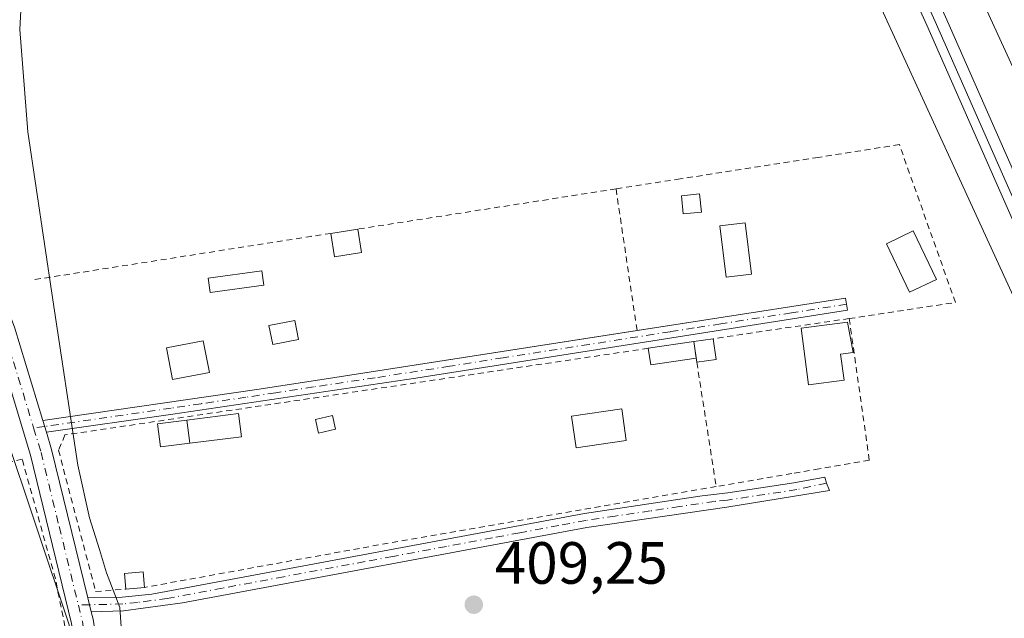
# Model space of a CAD drawing. Units: metres. Extents: x 607807 to 611267, y 4706134 to 4708501.
# Drawn here: x 609196 to 609362, y 4707752 to 4707853 of the extents above; entities that cross this region are included whole.
import ezdxf

# ---------------------------------------------------------------- set-up
doc = ezdxf.new("R2010")
doc.units = ezdxf.units.M
doc.header["$MEASUREMENT"] = 0
doc.linetypes.add('DGN Style 2', pattern=[1.6480167562047852, 0.988810053722871, -0.6592067024819142])
doc.linetypes.add('DGN Style 4', pattern=[2.6384748266838614, 1.318413404963828, -0.6592067024819142, 0.001648016756204785, -0.6592067024819142])
for name, color, linetype, lineweight in [('Alambrada', 7, 'DGN Style 2', 0), ('Arbolado forestal CxS', 92, 'Continuous', 0), ('Camino Cxs', 7, 'Continuous', 0), ('Camino eje', 30, 'DGN Style 4', 13), ('Curva de nivel normal', 30, 'Continuous', 0), ('Edificación Cxs', 1, 'Continuous', 13), ('Edificación ligera', 1, 'Continuous', 0), ('Edificación ligera Cxs', 1, 'Continuous', 0), ('Ferrocarril', 4, 'Continuous', 0), ('Ferrocarril eje', 151, 'Continuous', 13), ('Huerta CxS', 92, 'Continuous', 0), ('Matorral CxS', 135, 'Continuous', 0), ('Núcleo urbano CxS', 7, 'Continuous', 0), ('Piscina CxS', 4, 'Continuous', 0), ('Pista no pavimentada Cxs', 111, 'Continuous', 0), ('Pista no pavimentada eje', 91, 'DGN Style 4', 0), ('Punto de cota en terreno', 7, 'Continuous', 0), ('Rótulo de punto de cota en terreno', 7, 'Continuous', 0)]:
    doc.layers.add(name, color=color, linetype=linetype, lineweight=lineweight)
doc.styles.add('Style-Arial', font='txt')

# ---------------------------------------------------------------- blocks, each defined once
blk = doc.blocks.new('5PATER')
at = {"layer": 'Matorral CxS', "linetype": 'Continuous', "lineweight": 0}
h = blk.add_hatch(color=51, dxfattribs=at)
edge = h.paths.add_edge_path()
edge.add_ellipse((0, 0), major_axis=(-0.1095731443231308, -0.1110710700762829), ratio=0.9994222409660322, start_angle=0, end_angle=360)

msp = doc.modelspace()

# ---------------------------------------------------------------- linework, layer by layer
at = {"layer": 'Alambrada', "color": 7, "linetype": 'DGN Style 2', "lineweight": 0, "extrusion": (0.0001032843731212202, 1.610552092205043e-05, 0.9999999945364753), "elevation": 549.4887006553436, "flags": 128}
msp.add_lwpolyline([(609296.7544275136, 4707824.421860775), (609253.2744272709, 4707817.641860775)], dxfattribs=at)
at = {"layer": 'Alambrada', "color": 7, "linetype": 'DGN Style 2', "lineweight": 0, "extrusion": (0.003869059267066375, -0.02599353901316893, 0.9996546235125204), "elevation": -119605.0185186558, "flags": 128}
msp.add_lwpolyline([(1295766.666600348, 4565253.225094423), (1295766.666600348, 4565229.104007607)], dxfattribs=at)
at = {"layer": 'Alambrada', "color": 7, "linetype": 'DGN Style 2', "lineweight": 0, "extrusion": (-0.1539272057167451, 0.9874745726728363, 0.03464655343370059), "elevation": 4555083.779947532, "flags": 128}
msp.add_lwpolyline([(-1327075.524456958, -157502.0510070782), (-1327072.145760535, -157502.3543892204), (-1327024.686298069, -157501.7611330459)], dxfattribs=at)
at = {"layer": 'Alambrada', "color": 7, "linetype": 'DGN Style 2', "lineweight": 0, "extrusion": (-0.1477094940606825, 0.987983024832976, 0.04551316299951814), "elevation": 4561243.028280883, "flags": 128}
msp.add_lwpolyline([(-1298746.674301026, -207400.6980650517), (-1298728.287975329, -207401.5567548784), (-1298723.498978735, -207401.2216075784)], dxfattribs=at)
at = {"layer": 'Alambrada', "color": 7, "linetype": 'DGN Style 2', "lineweight": 0, "extrusion": (0.00600248980552333, -0.03862297694803091, 0.999235825902878), "elevation": -177761.2151150043, "flags": 128}
msp.add_lwpolyline([(1325053.648376855, 4554912.639890563), (1325053.648376855, 4554891.430589275)], dxfattribs=at)
at = {"layer": 'Alambrada', "color": 7, "linetype": 'DGN Style 2', "lineweight": 0, "extrusion": (-0.0748108617168429, 0.4695456516249752, 0.8797330367840352), "elevation": 2165292.324544297, "flags": 128}
msp.add_lwpolyline([(-1342452.659677619, -4005462.791104871), (-1342395.613727114, -4005461.957399909), (-1342354.930155884, -4005460.968900081)], dxfattribs=at)
at = {"layer": 'Alambrada', "color": 7, "linetype": 'DGN Style 2', "lineweight": 0}
for points in [[(609336.0701000001, 4707802.600099999, 410.8206000000064), (609353.9600999998, 4707805.300100001, 413.7446999999956), (609344.5100999996, 4707831.880100001, 412.1515000000072), (609330.8800999997, 4707829.7401, 411.5944000000018), (609307.6001000004, 4707826.110099999, 410.0632000000041), (609296.8000999996, 4707824.4301, 410.7358999999997)], [(609336.0701000001, 4707802.600099999, 410.8206000000064), (609339.4600999998, 4707778.7401, 409.0939000000071), (609331.0301000001, 4707777.300100001, 410.3622999999934), (609326.4200999998, 4707776.5001, 409.600099999996), (609321.5701000001, 4707775.6601, 409.6968000000052), (609313.6601, 4707774.300100001, 409.9573999999994)], [(609302.2301000003, 4707797.590100001, 410.9152999999933), (609204.0000999998, 4707783.0101, 411.1174000000028), (609202.9200999998, 4707780.4301, 412.1517000000022), (609209.1700999998, 4707756.640100001, 410.8791000000056), (609214.2801000001, 4707757.0701, 410.8396999999969)], [(609200.1201, 4707721.690099999, 411.6978999999992), (609207.8000999996, 4707722.440099999, 411.7032999999938), (609205.3000999996, 4707744.3301, 411.892200000002), (609202.3901000004, 4707758.800100001, 410.8408000000054), (609196.8000999996, 4707778.9101, 419.5800000000018), (609188.8501000004, 4707777.0101, 420.334600000002), (609200.1201, 4707721.690099999, 411.6978999999992)]]:
    msp.add_polyline3d(points, dxfattribs=at)
at = {"layer": 'Arbolado forestal CxS', "color": 92, "linetype": 'Continuous', "lineweight": 0}
for points in [[(609098.0460999999, 4707842.944499999, 407.5063999999985), (609092.7777000006, 4707830.426100001, 410.9511000000057), (609092.7773000002, 4707811.7611, 411.093399999998), (609098.6683, 4707800.955700001, 411.397299999997), (609117.3233000003, 4707808.8135, 411.0907000000007), (609142.8504999997, 4707820.602299999, 411.0063999999985), (609185.0695000002, 4707811.7597, 411.030700000003), (609188.0913000006, 4707800.5437, 411.1757000000071), (609204.7045, 4707751.0525, 411.014599999995), (609205.9698999999, 4707722.4553, 410.5084000000061), (609213.5399000002, 4707658.711100001, 410.2848999999987)], [(609188.0913000006, 4707800.5437, 411.1757000000071), (609204.7045, 4707751.0525, 411.014599999995), (609205.9698999999, 4707722.4553, 410.5084000000061), (609213.5399000002, 4707658.711100001, 410.2848999999987)]]:
    msp.add_polyline3d(points, dxfattribs=at)
at = {"layer": 'Camino Cxs', "color": 7, "linetype": 'Continuous', "lineweight": 0, "extrusion": (0.01821375217661746, -0.0597172202231962, 0.9980491535192357), "elevation": -269627.5407504113, "flags": 128}
msp.add_lwpolyline([(1956113.987975226, 4316858.80746197), (1956113.987975226, 4316860.902505797)], dxfattribs=at)
at = {"layer": 'Camino Cxs', "color": 7, "linetype": 'Continuous', "lineweight": 0, "extrusion": (0.005835308516436465, -0.02395547705144392, 0.9996959959376429), "elevation": -108810.8461431876, "flags": 128}
msp.add_lwpolyline([(1706082.187847661, 4428489.530773638), (1706082.187847661, 4428491.939928751)], dxfattribs=at)
at = {"layer": 'Camino Cxs', "color": 7, "linetype": 'Continuous', "lineweight": 0}
for points in [[(609200.8901000004, 4707783.450099999, 413.1723000000056), (609200.2801000001, 4707785.450099999, 413.3031000000047), (609236.7301000003, 4707790.700099999, 410.0576000000001), (609249.4401000004, 4707792.6801, 410.2204000000056), (609311.6001000004, 4707802.340100001, 409.6168000000035), (609335.4200999998, 4707806.040100001, 410.1670000000013), (609335.8000999996, 4707804.0001, 410.5473999999958), (609263.0900999998, 4707792.590100001, 409.8561000000045), (609222.1901000004, 4707786.5101, 411.0746999999974)], [(609208.4401000004, 4707753.2501, 410.8344999999972), (609207.8701, 4707755.590100001, 410.8938999999955), (609213.6601, 4707755.720100001, 410.6897000000026), (609218.6201, 4707756.220100001, 410.7602000000043), (609291.5100999996, 4707769.7601, 409.4291999999987), (609311.3201000001, 4707772.780099999, 409.725099999996), (609315.6501000002, 4707773.2401, 409.9557999999961), (609326.7200999996, 4707774.920100001, 409.3246999999974), (609331.9568999996, 4707775.917300001, 410.0914000000048), (609332.2641000003, 4707774.8859, 409.7979999999953), (609332.7506999997, 4707773.641899999, 409.3813999999985), (609315.4700999996, 4707770.840100001, 409.6235000000015), (609291.9001000002, 4707767.440099999, 409.3059000000067), (609223.7901, 4707754.7501, 411.040599999993), (609213.8501000004, 4707753.380100001, 410.3947999999946)]]:
    msp.add_polyline3d(points, close=True, dxfattribs=at)
for points in [[(609300.3483999996, 4707800.591499999, 410.0999000000011), (609311.6001000004, 4707802.340100001, 409.6168000000035), (609335.4200999998, 4707806.040100001, 410.1670000000013), (609335.8000999996, 4707804.0001, 410.5473999999958), (609263.0900999998, 4707792.590100001, 409.8561000000045), (609222.1901000004, 4707786.5101, 411.0746999999974), (609200.8901000004, 4707783.450099999, 413.1723000000056)], [(609200.2801000001, 4707785.450099999, 413.3031000000047), (609236.7301000003, 4707790.700099999, 410.0576000000001), (609249.4401000004, 4707792.6801, 410.2204000000056), (609300.3483999996, 4707800.591499999, 410.0999000000011)], [(609207.8701, 4707755.590100001, 410.8938999999955), (609213.6601, 4707755.720100001, 410.6897000000026), (609218.6201, 4707756.220100001, 410.7602000000043), (609291.5100999996, 4707769.7601, 409.4291999999987), (609311.3201000001, 4707772.780099999, 409.725099999996), (609315.6501000002, 4707773.2401, 409.9557999999961), (609326.7200999996, 4707774.920100001, 409.3246999999974), (609331.9568999996, 4707775.917300001, 410.0914000000048), (609332.2641000003, 4707774.8859, 409.7979999999953), (609332.7506999997, 4707773.641899999, 409.3813999999985), (609315.4700999996, 4707770.840100001, 409.6235000000015), (609291.9001000002, 4707767.440099999, 409.3059000000067), (609223.7901, 4707754.7501, 411.040599999993), (609213.8501000004, 4707753.380100001, 410.3947999999946), (609208.4401000004, 4707753.2501, 410.8344999999972)]]:
    msp.add_polyline3d(points, dxfattribs=at)
at = {"layer": 'Camino eje', "color": 30, "linetype": 'DGN Style 4', "lineweight": 13, "extrusion": (0.7526955964747368, 0.1083032723962132, 0.6493995228176657), "elevation": 968679.4326410778, "flags": 128}
msp.add_lwpolyline([(4573031.840150028, -826680.0457423336), (4573031.840150028, -826677.1545496252)], dxfattribs=at)
at = {"layer": 'Camino eje', "color": 30, "linetype": 'DGN Style 4', "lineweight": 13, "extrusion": (0.04839067799397054, 0.001125719982581089, 0.998827850551738), "elevation": 35189.99868585117, "flags": 128}
msp.add_lwpolyline([(4692312.806279522, -717668.8770208847), (4692312.806279522, -717666.9742765374)], dxfattribs=at)
at = {"layer": 'Camino eje', "color": 30, "linetype": 'DGN Style 4', "lineweight": 13}
for points in [[(609335.6101000002, 4707805.020099999, 410.354800000001), (609326.3592999997, 4707803.568299999, 409.5604000000022), (609314.4493000006, 4707801.7183, 409.6128999999929), (609309.9858999997, 4707801.017899999, 410.1138000000064), (609305.9011000004, 4707800.383099999, 410.4842000000062), (609292.2726999996, 4707798.2445, 409.5881999999983), (609277.8097000001, 4707795.996900001, 409.5734999999986), (609268.7972999997, 4707794.582699999, 409.6999000000069), (609256.2651000004, 4707792.6351, 409.9422999999952), (609245.8428999997, 4707791.085700001, 410.6024999999936), (609239.4879000002, 4707790.095699999, 410.233699999997), (609234.4741000002, 4707789.350500001, 410.3460000000051), (609226.9203000005, 4707788.262499999, 410.8871000000072), (609221.9062999999, 4707787.517100001, 410.7624000000069), (609200.5850999998, 4707784.450099999, 413.2636000000057)], [(609332.2641000003, 4707774.8859, 409.7979999999953), (609327.2472999999, 4707773.8007, 409.1227999999974), (609315.5601000005, 4707772.040100001, 409.7694000000047), (609313.3951000003, 4707771.8101, 409.6680999999954), (609307.5025000004, 4707770.960100001, 409.5305999999982), (609302.5500999996, 4707770.2051, 409.2599999999948), (609296.6574999997, 4707769.3551, 409.2771999999969), (609291.7050999999, 4707768.600099999, 409.364499999996), (609287.1495000003, 4707767.753900001, 409.4358999999968), (609280.5751, 4707766.528899999, 409.911500000002), (609276.0192999998, 4707765.682700001, 409.7624000000069), (609268.2260999996, 4707764.230699999, 409.6514000000025), (609259.2131000003, 4707762.556299999, 410.1389000000054), (609254.5318999998, 4707761.6841, 410.3217000000004), (609240.8375000004, 4707759.137700001, 409.7180999999982), (609230.5125000002, 4707757.2139, 409.7330999999977), (609221.2050999999, 4707755.485099999, 411.0893000000069), (609216.2351000002, 4707754.800100001, 410.4456999999966), (609213.7550999997, 4707754.550100001, 410.5437999999995), (609211.0500999996, 4707754.485099999, 410.6950999999972), (609208.1551000001, 4707754.420100001, 410.8714000000036)]]:
    msp.add_polyline3d(points, dxfattribs=at)
at = {"layer": 'Curva de nivel normal', "color": 30, "linetype": 'Continuous', "lineweight": 0, "elevation": 410, "flags": 128}
msp.add_lwpolyline([(609213.9500000002, 4707743.380100001), (609213.2400000002, 4707753.9801), (609210.9900000002, 4707759.8101), (609209.8200000003, 4707763.7301), (609208.1100000005, 4707769.030099999), (609206.1799999997, 4707777.9101), (609201.9400000004, 4707805.7401), (609197.7699999996, 4707834.030099999), (609196.4000000004, 4707851.2501), (609197.0999999996, 4707864.140100001)], dxfattribs=at)
at = {"layer": 'Edificación Cxs', "color": 1, "linetype": 'Continuous', "lineweight": 13, "extrusion": (-0.05968393863855131, -0.009333831823547722, 0.9981736858142873), "elevation": -79894.62561534691, "flags": 128}
msp.add_lwpolyline([(-4557147.266337046, 1326932.638734842), (-4557147.266337045, 1326937.242324704)], dxfattribs=at)
at = {"layer": 'Edificación Cxs', "color": 1, "linetype": 'Continuous', "lineweight": 13, "extrusion": (-0.04423559453099622, 0.07722636916372402, 0.9960317766428326), "elevation": 337025.9605599056, "flags": 128}
msp.add_lwpolyline([(-2868631.957806835, -3767235.678048858), (-2868627.66171539, -3767237.338754473), (-2868629.085762605, -3767241.066914981)], dxfattribs=at)
at = {"layer": 'Edificación Cxs', "color": 1, "linetype": 'Continuous', "lineweight": 13, "extrusion": (-0.007843278487188911, 0.04984276971618324, 0.9987262794627926), "elevation": 230282.3448723182, "flags": 128}
msp.add_lwpolyline([(-1333666.074072038, -4550059.521353881), (-1333666.074072038, -4550055.527783768)], dxfattribs=at)
at = {"layer": 'Edificación Cxs', "color": 1, "linetype": 'Continuous', "lineweight": 13, "elevation": 410.9168999999966, "flags": 128}
msp.add_lwpolyline([(609335.2001, 4707792.2301), (609329.2301000003, 4707791.450099999), (609327.9801000003, 4707800.9801), (609335.8000999996, 4707802.0101), (609336.7100999998, 4707796.9101), (609334.6201, 4707796.630100001)], close=True, dxfattribs=at)
at = {"layer": 'Edificación Cxs', "color": 1, "linetype": 'Continuous', "lineweight": 13, "extrusion": (0.02531528873813704, 0.003734500821547354, 0.9996725412152315), "elevation": 33416.71659385464, "flags": 128}
msp.add_lwpolyline([(4568471.521025929, -1289402.501329472), (4568471.52102593, -1289410.246765757)], dxfattribs=at)
at = {"layer": 'Edificación Cxs', "color": 1, "linetype": 'Continuous', "lineweight": 13, "extrusion": (-0.008524025158344549, 0.06784428184612953, 0.9976595082571422), "elevation": 314613.6156751596, "flags": 128}
msp.add_lwpolyline([(-1191349.237546772, -4584328.550847025), (-1191349.237546772, -4584332.490729811)], dxfattribs=at)
at = {"layer": 'Edificación Cxs', "color": 1, "linetype": 'Continuous', "lineweight": 13}
for points in [[(609350.7401000002, 4707809.170100001, 414.053899999999), (609346.2301000003, 4707807.020099999, 414.0769), (609342.3400999998, 4707815.190099999, 410.2624000000069), (609346.8601000002, 4707817.340100001, 414.2768999999971), (609350.7401000002, 4707809.170100001, 414.053899999999)], [(609237.5100999996, 4707808.210100001, 410.7516999999934), (609228.4501, 4707806.970100001, 411.1649000000034), (609228.1101000002, 4707809.420100001, 410.9103000000032), (609237.1700999998, 4707810.6601, 410.6579999999958), (609237.5100999996, 4707808.210100001, 410.7516999999934)], [(609335.2001, 4707792.2301, 410.6447999999946), (609329.2301000003, 4707791.450099999, 410.9168999999966), (609327.9801000003, 4707800.9801, 410.2421999999933), (609335.8000999996, 4707802.0101, 410.7724000000017), (609336.7100999998, 4707796.9101, 410.1211000000039), (609334.6201, 4707796.630100001, 410.824099999998), (609335.2001, 4707792.2301, 410.6447999999946)], [(609228.3300999999, 4707793.5101, 410.610400000005), (609222.1401000004, 4707792.3201, 411.2611999999936), (609221.1101000002, 4707797.6801, 411.0864000000001), (609227.3000999996, 4707798.870100001, 410.4536999999983), (609228.3300999999, 4707793.5101, 410.610400000005)], [(609309.8901000004, 4707798.720100001, 410.7170999999944), (609310.3000999996, 4707795.920100001, 410.8671999999933), (609302.6401000004, 4707794.800100001, 411.3821999999927), (609302.2301000003, 4707797.590100001, 410.9152999999933)], [(609225.0301000001, 4707781.610099999, 411.5660000000062), (609220.0800999999, 4707780.9901, 411.6175999999978), (609219.5900999998, 4707784.9001, 411.3856999999989), (609224.5401, 4707785.5101, 411.2966000000015)]]:
    msp.add_polyline3d(points, dxfattribs=at)
for points in [[(609253.9401000004, 4707813.710100001, 410.9419999999955), (609249.3901000004, 4707813.0101, 410.9419999999955), (609248.7801000001, 4707816.940099999, 410.9419999999955), (609253.3201000001, 4707817.6501, 410.9419999999955)], [(609350.7401000002, 4707809.170100001, 414.2768999999971), (609346.2301000003, 4707807.020099999, 414.2768999999971), (609342.3400999998, 4707815.190099999, 414.2768999999971), (609346.8601000002, 4707817.340100001, 414.2768999999971)], [(609237.5100999996, 4707808.210100001, 411.1649000000034), (609228.4501, 4707806.970100001, 411.1649000000034), (609228.1101000002, 4707809.420100001, 411.1649000000034), (609237.1700999998, 4707810.6601, 411.1649000000034)], [(609228.3300999999, 4707793.5101, 411.2611999999936), (609222.1401000004, 4707792.3201, 411.2611999999936), (609221.1101000002, 4707797.6801, 411.2611999999936), (609227.3000999996, 4707798.870100001, 411.2611999999936)], [(609310.3000999996, 4707795.920100001, 411.3821999999927), (609302.6401000004, 4707794.800100001, 411.3821999999927), (609302.2301000003, 4707797.590100001, 411.3821999999927), (609309.8901000004, 4707798.720100001, 411.3821999999927)], [(609225.0301000001, 4707781.610099999, 411.6175999999978), (609220.0800999999, 4707780.9901, 411.6175999999978), (609219.5900999998, 4707784.9001, 411.6175999999978), (609224.5401, 4707785.5101, 411.6175999999978)]]:
    msp.add_3dface(points, dxfattribs=at)
at = {"layer": 'Edificación ligera', "color": 1, "linetype": 'Continuous', "lineweight": 0, "extrusion": (0.1251252976884592, 0.01832357933293088, 0.9919717265722872), "elevation": 162911.2244653275, "flags": 128}
msp.add_lwpolyline([(4569829.69577969, -1274654.4568434), (4569829.69577969, -1274657.7741018)], dxfattribs=at)
at = {"layer": 'Edificación ligera', "color": 1, "linetype": 'Continuous', "lineweight": 0, "extrusion": (-0.002888198359205628, 0.01949169645484078, 0.9998058471921187), "elevation": 90413.81315596432, "flags": 128}
msp.add_lwpolyline([(-1292776.79081524, -4566743.79500655), (-1292776.79081524, -4566747.311966962)], dxfattribs=at)
at = {"layer": 'Edificación ligera', "color": 1, "linetype": 'Continuous', "lineweight": 0, "extrusion": (0.1357030531775074, 0.02836480842880741, 0.9903434348755485), "elevation": 216627.8121292594, "flags": 128}
msp.add_lwpolyline([(4483544.217860881, -1544519.211296245), (4483540.707691045, -1544519.002115044), (4483540.907132798, -1544515.685511047)], dxfattribs=at)
at = {"layer": 'Edificación ligera', "color": 1, "linetype": 'Continuous', "lineweight": 0}
msp.add_polyline3d([(609311.1821999997, 4707820.525900001, 409.6625000000058), (609308.1239, 4707820.2095, 409.9961000000039), (609307.8063000003, 4707823.278700001, 410.295299999998), (609310.8646999998, 4707823.595100001, 409.7887999999948), (609311.1821999997, 4707820.525900001, 409.6625000000058)], dxfattribs=at)
at = {"layer": 'Edificación ligera Cxs', "color": 1, "linetype": 'Continuous', "lineweight": 0, "extrusion": (-0.008524025158344549, 0.06784428184612953, 0.9976595082571422), "elevation": 314613.6156751596, "flags": 128}
msp.add_lwpolyline([(-1191349.237546772, -4584328.550847025), (-1191349.237546772, -4584332.490729811)], dxfattribs=at)
at = {"layer": 'Edificación ligera Cxs', "color": 1, "linetype": 'Continuous', "lineweight": 0, "extrusion": (0.005058207724371662, 0.0004377295145957063, 0.9999871113806863), "elevation": 5553.090999372225, "flags": 128}
msp.add_lwpolyline([(609207.5284609878, 4707755.360367938), (609204.4084204759, 4707755.090367912)], dxfattribs=at)
at = {"layer": 'Edificación ligera Cxs', "color": 1, "linetype": 'Continuous', "lineweight": 0}
for points in [[(609319.5900999998, 4707810.0801, 409.3864999999932), (609315.3300999999, 4707809.5801, 409.5307999999932), (609314.2901, 4707818.2301, 409.5252000000037), (609318.5601000005, 4707818.7401, 409.4548999999971), (609319.5900999998, 4707810.0801, 409.3864999999932)], [(609298.5301000001, 4707782.0601, 410.0717000000004), (609290.0800999999, 4707780.8201, 410.139599999995), (609289.3000999996, 4707786.1601, 410.1781000000047), (609297.7500999998, 4707787.4001, 410.2347000000009), (609298.5301000001, 4707782.0601, 410.0717000000004)], [(609224.5401, 4707785.5101, 411.2966000000015), (609233.2242000002, 4707786.601199999, 410.6429000000062), (609233.7142000003, 4707782.701199999, 410.4195000000037), (609225.0301000001, 4707781.610099999, 411.5660000000062)], [(609249.5500999996, 4707783.970100001, 410.8277999999991), (609246.7100999998, 4707783.3201, 411.0760000000009), (609246.2001, 4707785.620100001, 411.3824000000022), (609249.0500999996, 4707786.2601, 411.3001999999979), (609249.5500999996, 4707783.970100001, 410.8277999999991)], [(609214.2801000001, 4707757.0701, 410.8396999999969), (609214.0500999996, 4707759.6801, 410.5329999999958), (609217.1901000004, 4707759.960100001, 410.414300000004), (609217.4001000002, 4707757.340100001, 410.8237999999984)]]:
    msp.add_polyline3d(points, dxfattribs=at)
for points in [[(609311.1821999997, 4707820.525900001, 410.295299999998), (609308.1239, 4707820.2095, 410.295299999998), (609307.8063000003, 4707823.278700001, 410.295299999998), (609310.8646999998, 4707823.595100001, 410.295299999998)], [(609319.5900999998, 4707810.0801, 409.5307999999932), (609315.3300999999, 4707809.5801, 409.5307999999932), (609314.2901, 4707818.2301, 409.5307999999932), (609318.5601000005, 4707818.7401, 409.5307999999932)], [(609309.8901000004, 4707798.720100001, 410.7863999999972), (609313.1459999997, 4707799.196900001, 410.7863999999972), (609313.6613999996, 4707795.718599999, 410.7863999999972), (609310.4055000005, 4707795.241800001, 410.7863999999972)], [(609298.5301000001, 4707782.0601, 410.2347000000009), (609290.0800999999, 4707780.8201, 410.2347000000009), (609289.3000999996, 4707786.1601, 410.2347000000009), (609297.7500999998, 4707787.4001, 410.2347000000009)], [(609225.0301000001, 4707781.610099999, 411.5660000000062), (609224.5401, 4707785.5101, 411.5660000000062), (609233.2242000002, 4707786.601199999, 411.5660000000062), (609233.7142000003, 4707782.701199999, 411.5660000000062)], [(609249.5500999996, 4707783.970100001, 411.3824000000022), (609246.7100999998, 4707783.3201, 411.3824000000022), (609246.2001, 4707785.620100001, 411.3824000000022), (609249.0500999996, 4707786.2601, 411.3824000000022)], [(609217.4001000002, 4707757.340100001, 410.8396999999969), (609214.2801000001, 4707757.0701, 410.8396999999969), (609214.0500999996, 4707759.6801, 410.8396999999969), (609217.1901000004, 4707759.960100001, 410.8396999999969)]]:
    msp.add_3dface(points, dxfattribs=at)
at = {"layer": 'Ferrocarril', "color": 4, "linetype": 'Continuous', "lineweight": 0}
for points in [[(609469.9400000004, 4707577.529999999, 407.5786999999983), (609425.8799999999, 4707678.199999999, 408.4274000000005), (609400.1399999997, 4707736.199999999, 408.5371000000014), (609349.1200000001, 4707851.970000001, 409.6408999999985), (609324.1299999999, 4707907.029999999, 410.321100000001), (609296.6799999997, 4707970.01, 410.9468999999954), (609173.7300000006, 4708247.600000001, 413.5356000000029)], [(609176.9100000003, 4708248.99, 413.5065000000032), (609299.8499999996, 4707971.41, 411.6662000000069), (609327.2999999998, 4707908.439999999, 410.1535000000004), (609352.29, 4707853.390000001, 409.6404999999941), (609403.3099999996, 4707737.600000001, 408.7994000000036), (609429.0599999996, 4707679.600000001, 408.4113999999972), (609473.1100000005, 4707578.939999999, 407.8891000000003)]]:
    msp.add_polyline3d(points, dxfattribs=at)
at = {"layer": 'Ferrocarril eje', "color": 151, "linetype": 'Continuous', "lineweight": 13}
msp.add_polyline3d([(609097.7313999999, 4708467.7543, 416.2109999999957), (609102.1699999999, 4708449.359999999, 416.1061999999947), (609102.2800000003, 4708448.960000001, 416.0755000000063), (609107, 4708429.430000001, 415.6386000000057), (609112.3899999997, 4708409.859999999, 415.6030000000028), (609118.1900000004, 4708390.42, 416.0048999999999), (609124.3899999997, 4708371.09, 415.0666000000056), (609132.1900000004, 4708350.060000001, 414.9630999999936), (609142.3700000001, 4708324.07, 414.6340000000055), (609175.1399999997, 4708248.220000001, 413.5344000000041), (609298.0700000003, 4707970.630000001, 411.1065999999992), (609325.5300000003, 4707907.65, 410.2226999999984), (609350.5300000003, 4707852.59, 409.6560000000027), (609476.9600000001, 4707566.060000001, 411.383799999996)], dxfattribs=at)
at = {"layer": 'Huerta CxS', "color": 92, "linetype": 'Continuous', "lineweight": 0}
for points in [[(609465.1385000005, 4707814.390900001, 408.4961000000039), (609434.4524999997, 4707810.973300001, 408.4177999999956), (609421.6895000003, 4707819.8145, 408.5620000000054), (609406.5796999997, 4707816.374700001, 408.4918000000035), (609390.2805000005, 4707816.2169, 408.5415999999968), (609379.0756999999, 4707811.235300001, 408.597299999994), (609328.6231000006, 4707921.217700001, 409.5970999999991), (609292.8881000001, 4708000.676700001, 410.0060999999987), (609270.4358999999, 4708055.062700001, 410.3800999999949), (609270.4335000003, 4708055.068499999, 410.3797999999952), (609270.3564999999, 4708055.2487, 410.3675999999978), (609270.3537, 4708055.254899999, 410.3671999999933), (609212.3639000002, 4708185.9375, 410.9299000000028), (609158.3513000002, 4708309.243899999, 411.758600000001), (609121.0120999999, 4708407.2631, 413.5414000000019), (609106.7423, 4708467.8961, 413.247199999998), (609726.0508000003, 4708477.6439, 411.6423999999971)], [(608933.1606999999, 4708465.163899999, 414.6396999999997), (609090.3657999998, 4708467.638300001, 416.7526999999973), (609105.5592999998, 4708403.0803, 415.644100000005), (609105.5632999997, 4708403.065300001, 415.6435000000056), (609105.5680999998, 4708403.0483, 415.6428000000014), (609105.8598999997, 4708402.0965, 415.6012000000046), (609105.8645000001, 4708402.0825, 415.6005000000005), (609105.8706999999, 4708402.065099999, 415.5996000000014), (609143.4691000005, 4708303.364499999, 413.260500000004), (609143.4737, 4708303.3529, 413.2596999999951), (609143.6130999997, 4708303.012700001, 413.239499999996), (609143.6173, 4708303.002499999, 413.2388999999966), (609197.7159000002, 4708179.500499999, 411.5292000000045), (609255.6854999998, 4708048.863100001, 410.6576000000059), (609278.1457000002, 4707994.4573, 410.0399000000034), (609278.1486999998, 4707994.449899999, 410.0399999999936), (609278.2411000002, 4707994.2357, 410.0443999999989), (609278.2443000004, 4707994.228700001, 410.0445999999938), (609314.0428999999, 4707914.627900001, 409.6570000000065), (609314.0444999998, 4707914.624299999, 409.6569000000018), (609382.4145000001, 4707765.5833, 408.1935999999987), (609436.0630999999, 4707638.299699999, 407.3524999999936)], [(609090.3657999998, 4708467.6384, 416.7526999999973), (609105.5592999998, 4708403.0803, 415.644100000005), (609105.5632999997, 4708403.065300001, 415.6435000000056), (609105.5680999998, 4708403.0483, 415.6428000000014), (609105.8598999997, 4708402.0965, 415.6012000000046), (609105.8645000001, 4708402.0825, 415.6005000000005), (609105.8706999999, 4708402.065099999, 415.5996000000014), (609143.4691000005, 4708303.364499999, 413.260500000004), (609143.4737, 4708303.3529, 413.2596999999951), (609143.6130999997, 4708303.012700001, 413.239499999996), (609143.6173, 4708303.002499999, 413.2388999999966), (609197.7159000002, 4708179.500499999, 411.5292000000045), (609255.6854999998, 4708048.863100001, 410.6576000000059), (609278.1457000002, 4707994.4573, 410.0399000000034), (609278.1486999998, 4707994.449899999, 410.0399999999936), (609278.2411000002, 4707994.2357, 410.0443999999989), (609278.2443000004, 4707994.228700001, 410.0445999999938), (609314.0428999999, 4707914.627900001, 409.6570000000065), (609314.0444999998, 4707914.624299999, 409.6569000000018), (609382.4145000001, 4707765.5833, 408.1935999999987), (609436.0630999999, 4707638.299699999, 407.3524999999936), (609436.0645000003, 4707638.296499999, 407.352899999998), (609440.0915000001, 4707628.9299, 406.9300999999978)], [(609106.7423, 4708467.896199999, 413.247199999998), (609121.0120999999, 4708407.2631, 413.5414000000019), (609158.3513000002, 4708309.243899999, 411.758600000001), (609212.3639000002, 4708185.9375, 410.9299000000028), (609270.3537, 4708055.254899999, 410.3671999999933), (609270.3564999999, 4708055.2487, 410.3675999999978), (609270.4335000003, 4708055.068499999, 410.3797999999952), (609270.4358999999, 4708055.062700001, 410.3800999999949), (609292.8881000001, 4708000.676700001, 410.0060999999987), (609328.6231000006, 4707921.217700001, 409.5970999999991), (609379.0756999999, 4707811.235300001, 408.597299999994)], [(609213.5399000002, 4707658.711100001, 410.2848999999987), (609205.9698999999, 4707722.4553, 410.5084000000061), (609204.7045, 4707751.0525, 411.014599999995), (609188.0913000006, 4707800.5437, 411.1757000000071), (609185.0695000002, 4707811.7597, 411.030700000003), (609142.8504999997, 4707820.602299999, 411.0063999999985), (609117.3233000003, 4707808.8135, 411.0907000000007), (609098.6683, 4707800.955700001, 411.397299999997), (609092.7773000002, 4707811.7611, 411.093399999998), (609092.7777000006, 4707830.426100001, 410.9511000000057), (609098.0460999999, 4707842.944499999, 407.5063999999985), (609098.4022000004, 4707843.395500001, 407.6003000000055), (609103.3631999996, 4707852.655900001, 407.2835999999952), (609103.4154000003, 4707852.988500001, 407.2885999999999)], [(609098.0460999999, 4707842.944499999, 407.5063999999985), (609092.7777000006, 4707830.426100001, 410.9511000000057), (609092.7773000002, 4707811.7611, 411.093399999998), (609098.6683, 4707800.955700001, 411.397299999997), (609117.3233000003, 4707808.8135, 411.0907000000007), (609142.8504999997, 4707820.602299999, 411.0063999999985), (609185.0695000002, 4707811.7597, 411.030700000003), (609188.0913000006, 4707800.5437, 411.1757000000071), (609204.7045, 4707751.0525, 411.014599999995), (609205.9698999999, 4707722.4553, 410.5084000000061), (609213.5399000002, 4707658.711100001, 410.2848999999987)]]:
    msp.add_polyline3d(points, dxfattribs=at)
at = {"layer": 'Núcleo urbano CxS', "color": 7, "linetype": 'Continuous', "lineweight": 0}
for points in [[(609090.3657999998, 4708467.6384, 416.7526999999973), (609105.5592999998, 4708403.0803, 415.644100000005), (609105.5632999997, 4708403.065300001, 415.6435000000056), (609105.5680999998, 4708403.0483, 415.6428000000014), (609105.8598999997, 4708402.0965, 415.6012000000046), (609105.8645000001, 4708402.0825, 415.6005000000005), (609105.8706999999, 4708402.065099999, 415.5996000000014), (609143.4691000005, 4708303.364499999, 413.260500000004), (609143.4737, 4708303.3529, 413.2596999999951), (609143.6130999997, 4708303.012700001, 413.239499999996), (609143.6173, 4708303.002499999, 413.2388999999966), (609197.7159000002, 4708179.500499999, 411.5292000000045), (609255.6854999998, 4708048.863100001, 410.6576000000059), (609278.1457000002, 4707994.4573, 410.0399000000034), (609278.1486999998, 4707994.449899999, 410.0399999999936), (609278.2411000002, 4707994.2357, 410.0443999999989), (609278.2443000004, 4707994.228700001, 410.0445999999938), (609314.0428999999, 4707914.627900001, 409.6570000000065), (609314.0444999998, 4707914.624299999, 409.6569000000018), (609382.4145000001, 4707765.5833, 408.1935999999987), (609436.0630999999, 4707638.299699999, 407.3524999999936), (609436.0645000003, 4707638.296499999, 407.352899999998), (609440.0915000001, 4707628.9299, 406.9300999999978)], [(609106.7423, 4708467.896199999, 413.247199999998), (609121.0120999999, 4708407.2631, 413.5414000000019), (609158.3513000002, 4708309.243899999, 411.758600000001), (609212.3639000002, 4708185.9375, 410.9299000000028), (609270.3537, 4708055.254899999, 410.3671999999933), (609270.3564999999, 4708055.2487, 410.3675999999978), (609270.4335000003, 4708055.068499999, 410.3797999999952), (609270.4358999999, 4708055.062700001, 410.3800999999949), (609292.8881000001, 4708000.676700001, 410.0060999999987), (609328.6231000006, 4707921.217700001, 409.5970999999991), (609379.0756999999, 4707811.235300001, 408.597299999994)], [(609158.3513000002, 4708309.243899999, 411.758600000001), (609212.3639000002, 4708185.9375, 410.9299000000028), (609270.3537, 4708055.254899999, 410.3671999999933), (609270.3564999999, 4708055.2487, 410.3675999999978), (609270.4335000003, 4708055.068499999, 410.3797999999952), (609270.4358999999, 4708055.062700001, 410.3800999999949), (609292.8881000001, 4708000.676700001, 410.0060999999987), (609328.6231000006, 4707921.217700001, 409.5970999999991), (609379.0756999999, 4707811.235300001, 408.597299999994), (609397.0083, 4707772.1435, 408.0660999999964), (609397.0113000004, 4707772.136700001, 408.0659000000014), (609397.1057000002, 4707771.922499999, 408.0610000000015), (609397.1089000005, 4707771.915100001, 408.0608000000066), (609450.7956999998, 4707644.540899999, 407.397299999997)], [(609436.0630999999, 4707638.299699999, 407.3524999999936), (609382.4145000001, 4707765.5833, 408.1935999999987), (609314.0444999998, 4707914.624299999, 409.6569000000018), (609314.0428999999, 4707914.627900001, 409.6570000000065), (609278.2443000004, 4707994.228700001, 410.0445999999938), (609278.2411000002, 4707994.2357, 410.0443999999989), (609278.1486999998, 4707994.449899999, 410.0399999999936), (609278.1457000002, 4707994.4573, 410.0399000000034), (609255.6854999998, 4708048.863100001, 410.6576000000059), (609197.7159000002, 4708179.500499999, 411.5292000000045), (609143.6173, 4708303.002499999, 413.2388999999966)]]:
    msp.add_polyline3d(points, dxfattribs=at)
at = {"layer": 'Piscina CxS', "color": 4, "linetype": 'Continuous', "lineweight": 0}
msp.add_polyline3d([(609243.3212000001, 4707799.076900001, 410.1404999999941), (609238.9820999998, 4707798.2302, 410.0466000000015), (609238.3540000003, 4707801.449200001, 409.9094999999944), (609242.6931999996, 4707802.295800001, 409.8858999999939), (609243.3212000001, 4707799.076900001, 410.1404999999941)], dxfattribs=at)
msp.add_3dface([(609243.3212000001, 4707799.076900001, 410.1404999999941), (609238.9820999998, 4707798.2302, 410.0466000000015), (609238.3540000003, 4707801.449200001, 409.9094999999944), (609242.6931999996, 4707802.295800001, 409.8858999999939)], dxfattribs=at)
at = {"layer": 'Pista no pavimentada Cxs', "color": 111, "linetype": 'Continuous', "lineweight": 0, "extrusion": (0.01821375217661746, -0.0597172202231962, 0.9980491535192357), "elevation": -269627.5407504113, "flags": 128}
msp.add_lwpolyline([(1956113.987975226, 4316858.80746197), (1956113.987975226, 4316860.902505797)], dxfattribs=at)
at = {"layer": 'Pista no pavimentada Cxs', "color": 111, "linetype": 'Continuous', "lineweight": 0, "extrusion": (-0.8422182440162258, -0.2500690537450456, 0.4776336439210314), "elevation": -1690153.711525021, "flags": 128}
msp.add_lwpolyline([(-4339649.769402733, 919331.9414588155), (-4339646.751312334, 919331.9653615898), (-4339621.075052963, 919329.3481216282)], dxfattribs=at)
at = {"layer": 'Pista no pavimentada Cxs', "color": 111, "linetype": 'Continuous', "lineweight": 0, "extrusion": (0.005835308516436465, -0.02395547705144392, 0.9996959959376429), "elevation": -108810.8461431876, "flags": 128}
msp.add_lwpolyline([(1706082.187847661, 4428489.530773638), (1706082.187847661, 4428491.939928751)], dxfattribs=at)
at = {"layer": 'Pista no pavimentada Cxs', "color": 111, "linetype": 'Continuous', "lineweight": 0}
for points in [[(609170.4301000005, 4707867.1801, 412.3824000000022), (609172.3000999996, 4707858.860099999, 412.774900000004), (609178.2701000003, 4707841.700099999, 411.1609999999928), (609187.8501000004, 4707820.9001, 411.7718000000023), (609192.8601000002, 4707808.020099999, 411.1671000000061), (609195.5201000003, 4707801.170100001, 411.3421999999992), (609200.2801000001, 4707785.450099999, 413.3031000000047)], [(609172.3000999996, 4707858.860099999, 412.774900000004), (609178.2701000003, 4707841.700099999, 411.1609999999928), (609187.8501000004, 4707820.9001, 411.7718000000023), (609192.8601000002, 4707808.020099999, 411.1671000000061), (609195.5201000003, 4707801.170100001, 411.3421999999992), (609200.2801000001, 4707785.450099999, 413.3031000000047), (609200.8901000004, 4707783.450099999, 413.1723000000056), (609201.7600999996, 4707780.5601, 413.193299999999), (609207.8701, 4707755.590100001, 410.8938999999955), (609208.4401000004, 4707753.2501, 410.8344999999972), (609208.7500999998, 4707751.970100001, 410.8138000000035), (609210.8000999996, 4707738.920100001, 411.5188999999955), (609212.0201000003, 4707725.4001, 410.7370999999985), (609212.2301000003, 4707723.050100001, 410.7770000000019), (609212.3501000004, 4707721.6501, 410.781799999997), (609213.4600999998, 4707698.860099999, 411.0703999999969), (609212.7901, 4707690.0601, 411.457899999994), (609212.5800999999, 4707687.3201, 411.3117000000057), (609212.4901000002, 4707679.300100001, 410.7632000000012), (609212.9801000003, 4707670.090100001, 416.5501999999979), (609214.1201, 4707657.200099999, 421.1153999999952)], [(609210.4301000005, 4707656.7401, 423.9467000000004), (609209.2801000001, 4707669.8301, 421.0388999999996), (609208.7701000003, 4707679.220100001, 413.6068999999989), (609208.8701, 4707687.4901, 411.9517000000051), (609209.7401000002, 4707698.9101, 411.6937999999937), (609208.6501000002, 4707721.4001, 411.4625999999989), (609207.1101000002, 4707738.460100001, 411.6101000000053), (609205.1101000002, 4707751.2401, 411.2733000000007), (609198.1801000005, 4707779.5801, 418.2654000000039), (609192.0100999996, 4707799.960100001, 412.3594000000012), (609185.9600999998, 4707815.520099999, 413.1079000000027), (609184.4301000005, 4707819.450099999, 412.5408000000025), (609174.8300999999, 4707840.3101, 411.4171999999962), (609168.7200999996, 4707857.840100001, 412.0286000000052)], [(609210.4301000005, 4707656.7401, 423.9467000000004), (609209.2801000001, 4707669.8301, 421.0388999999996), (609208.7701000003, 4707679.220100001, 413.6068999999989), (609208.8701, 4707687.4901, 411.9517000000051), (609209.7401000002, 4707698.9101, 411.6937999999937), (609208.6501000002, 4707721.4001, 411.4625999999989), (609207.1101000002, 4707738.460100001, 411.6101000000053), (609205.1101000002, 4707751.2401, 411.2733000000007), (609198.1801000005, 4707779.5801, 418.2654000000039), (609192.0100999996, 4707799.960100001, 412.3594000000012), (609185.9600999998, 4707815.520099999, 413.1079000000027), (609184.4301000005, 4707819.450099999, 412.5408000000025), (609174.8300999999, 4707840.3101, 411.4171999999962), (609168.7200999996, 4707857.840100001, 412.0286000000052)], [(609208.4401000004, 4707753.2501, 410.8344999999972), (609208.7500999998, 4707751.970100001, 410.8138000000035), (609210.8000999996, 4707738.920100001, 411.5188999999955), (609212.0201000003, 4707725.4001, 410.7370999999985)]]:
    msp.add_polyline3d(points, dxfattribs=at)
at = {"layer": 'Pista no pavimentada eje', "color": 91, "linetype": 'DGN Style 4', "lineweight": 0}
for points in [[(609167.9523, 4707870.2335, 411.4370000000054), (609168.1451000003, 4707868.890100001, 411.5555000000023), (609169.5751, 4707862.5101, 412.4171000000061), (609170.5100999996, 4707858.350099999, 412.3601000000053), (609173.5651000004, 4707849.585100001, 411.2127000000037), (609176.5500999996, 4707841.005100001, 411.2887999999948), (609181.3501000004, 4707830.575099999, 411.2317000000039), (609186.1401000004, 4707820.175100001, 412.0022999999928), (609189.4101, 4707811.770099999, 412.4437999999937), (609192.4351000005, 4707803.9901, 411.5314999999973), (609193.7651000004, 4707800.565099999, 411.8147000000026), (609198.7267000005, 4707784.182700001, 415.4621999999945)], [(609198.7267000005, 4707784.182700001, 415.4621999999945), (609199.5351, 4707781.515100001, 415.613400000002), (609199.9700999996, 4707780.0701, 415.7283000000025), (609203.0251000002, 4707767.585100001, 411.3013999999966), (609206.2550999997, 4707754.3759, 410.9634999999981)], [(609206.2550999997, 4707754.3759, 410.9634999999981), (609206.9301000005, 4707751.6051, 411.0311999999976), (609207.9550999999, 4707745.0801, 411.2373999999982), (609208.9550999999, 4707738.690099999, 411.4930000000023), (609210.2911, 4707723.8873, 411.1309999999939)]]:
    msp.add_polyline3d(points, dxfattribs=at)

# ---------------------------------------------------------------- block references
at = {"layer": 'Punto de cota en terreno', "color": 7, "linetype": 'Continuous', "lineweight": 0, "xscale": 10, "yscale": 10, "zscale": 10}
msp.add_blockref('5PATER', (609272.8499999996, 4707754.430000001, 409.25), dxfattribs=at)

# ---------------------------------------------------------------- texts
at = {"layer": 'Rótulo de punto de cota en terreno', "color": 7, "linetype": 'Continuous', "lineweight": 0, "style": 'Style-Arial'}
msp.add_text('409,25', height=7.000000000000002, dxfattribs=at).set_placement((609276.3777999999, 4707757.957800001))

doc.saveas('drawing.dxf')
